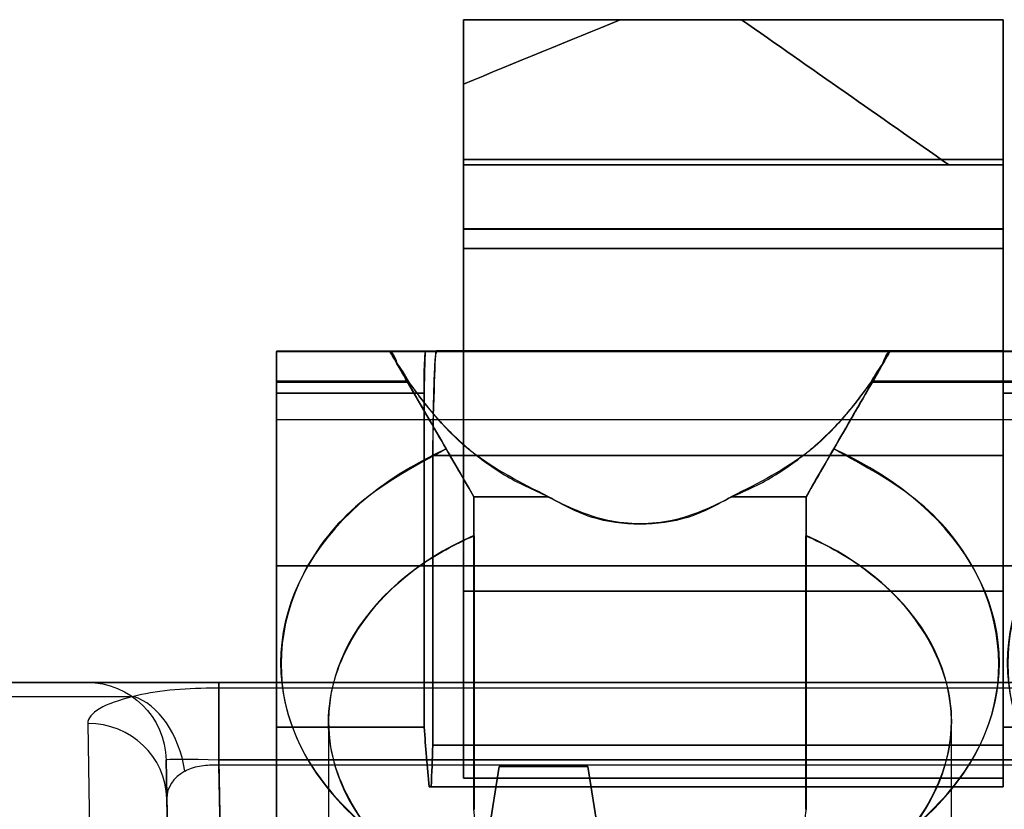
# Model space of a CAD drawing. Units: millimetres. Extents: x 7 to 203, y 15 to 174.
# Drawn here: x 152 to 157, y 85 to 88 of the extents above; entities that cross this region are included whole.
import ezdxf

# ---------------------------------------------------------------- set-up
doc = ezdxf.new("R2010")
doc.units = ezdxf.units.MM
doc.layers.add('1', color=7, linetype='Continuous', true_color=0xffffff)

msp = doc.modelspace()

# ---------------------------------------------------------------- linework, layer by layer
at = {"layer": '1', "color": 81, "linetype": 'Continuous'}
for p, q in [((154.5196, 86.1431), (154.1596, 86.1431)), ((155.7596, 86.1431), (155.3995, 86.1431))]:
    msp.add_line(p, q, dxfattribs=at)
at = {"layer": '1', "color": 252, "linetype": 'Continuous'}
for p, q in [((190.2802, 85.2491), (109.8189, 85.2491)), ((109.8189, 85.2491), (190.2802, 85.2491)), ((152.2963, 85.2491), (152.9312, 85.2491)), ((152.9312, 85.2491), (152.2963, 85.2491)), ((166.218, 85.2491), (152.9312, 85.2491)), ((152.9312, 85.2491), (166.218, 85.2491)), ((152.9312, 84.8748), (152.9312, 85.2491)), ((152.9312, 85.2491), (152.9312, 84.8748)), ((147.5789, 85.1804), (152.5202, 85.1804)), ((152.9316, 84.852), (152.9316, 85.221)), ((169.0116, 85.221), (152.9316, 85.221)), ((152.2995, 85.0508), (152.3576, 81.7238)), ((152.7904, 78.3911), (152.6772, 84.8748)), ((152.6772, 84.8748), (152.7904, 78.3911)), ((152.9312, 84.8748), (166.218, 84.8748)), ((152.9312, 84.8748), (153.0443, 78.3911)), ((166.218, 84.8748), (152.9312, 84.8748)), ((153.0443, 78.3911), (152.9312, 84.8748)), ((152.9316, 84.852), (169.0116, 84.852)), ((153.0443, 78.3911), (152.9316, 84.852)), ((154.2812, 84.8431), (154.1796, 84.2081)), ((154.1796, 84.2081), (154.2812, 84.8431)), ((154.1796, 84.2081), (154.2812, 84.8431)), ((154.2812, 84.8431), (154.1796, 84.2081)), ((154.708, 84.8431), (154.2812, 84.8431)), ((154.708, 84.8431), (154.2812, 84.8431)), ((154.2812, 84.8431), (154.708, 84.8431)), ((154.2812, 84.8431), (154.708, 84.8431)), ((154.708, 84.8431), (154.8096, 84.2081)), ((154.708, 84.8431), (154.8096, 84.2081)), ((154.8096, 84.2081), (154.708, 84.8431)), ((154.8096, 84.2081), (154.708, 84.8431)), ((152.7385, 81.3624), (152.6804, 84.6893)), ((152.6804, 84.6893), (152.7904, 78.3911))]:
    msp.add_line(p, q, dxfattribs=at)
at = {"layer": '1', "color": 252, "linetype": 'Continuous', "extrusion": (0, 0, -1)}
msp.add_arc((-152.2963, 84.8681), 0.381, 90, 179, dxfattribs=at)
msp.add_arc((-152.2963, 84.8681), 0.381, 90, 179, dxfattribs=at)
at = {"layer": '1', "color": 81, "linetype": 'Continuous'}
for centre, major_axis, start_param, end_param in [((154.9596, 85.3431), (-1.7309, 0), 5.281835, 7.853982), ((154.9596, 85.3431), (-1.7309, 0), 1.570796, 4.142943), ((158.4596, 85.3431), (-1.7309, 0), 5.281835, 7.853982), ((154.9596, 85.0603), (1.5, 0), 2.133333, 4.712389), ((154.9596, 85.0603), (1.5, 0), 4.712389, 7.291445)]:
    msp.add_ellipse(centre, major_axis=major_axis, ratio=0.707107, start_param=start_param, end_param=end_param, dxfattribs=at)
at = {"layer": '1', "color": 252, "linetype": 'Continuous'}
for centre, major_axis, ratio, start_param, end_param in [((152.9346, 85.0507), (-0.6351, 0.0009), 0.268245, 5.42356, 6.288254), ((152.5202, 84.8123), (-0.0853, 0.3713), 0.642333, 4.590942, 5.939901), ((152.2995, 84.6827), (-0.3809, -0.0066), 0.966145, 3.141593, 4.695526), ((152.9314, 84.8681), (-0.2542, 0.0067), 0.026125, 4.713834, 6.284326), ((152.9314, 84.8681), (-0.2542, 0.0067), 0.026125, 4.713834, 6.284326), ((152.9346, 84.6826), (-0.2539, 0.0171), 0.694422, 5.477427, 6.342121)]:
    msp.add_ellipse(centre, major_axis=major_axis, ratio=ratio, start_param=start_param, end_param=end_param, dxfattribs=at)
at = {"layer": '1', "color": 81, "linetype": 'Continuous'}
for points, degree in [([(154.1096, 88.4431), (154.1096, 87.5249), (154.1096, 86.6066), (154.1096, 85.6883)], 3), ([(154.1096, 85.6883), (154.1096, 86.6066), (154.1096, 87.5249), (154.1096, 88.4431)], 3), ([(154.1096, 88.4431), (155.4484, 88.4431)], 1), ([(154.865, 88.4431), (154.6132, 88.3397), (154.3614, 88.2363), (154.1096, 88.1329)], 3), ([(154.1096, 87.7431), (154.1096, 87.9765), (154.1096, 88.2098), (154.1096, 88.4431)], 3), ([(155.4484, 88.4431), (154.1096, 88.4431)], 1), ([(154.1096, 88.1329), (154.3614, 88.2363), (154.6132, 88.3397), (154.865, 88.4431)], 3), ([(154.1096, 88.4431), (154.5558, 88.4431), (155.0021, 88.4431), (155.4484, 88.4431)], 3), ([(154.1096, 88.4431), (154.1096, 87.7431)], 1), ([(155.4484, 88.4431), (155.0021, 88.4431), (154.5558, 88.4431), (154.1096, 88.4431)], 3), ([(156.7096, 88.4431), (154.865, 88.4431)], 1), ([(156.7096, 88.4431), (156.0947, 88.4431), (155.4798, 88.4431), (154.865, 88.4431)], 3), ([(154.865, 88.4431), (156.7096, 88.4431)], 1), ([(154.865, 88.4431), (156.7096, 88.4431)], 1), ([(155.4484, 88.4431), (155.7816, 88.2098), (156.1148, 87.9765), (156.4481, 87.7431)], 3), ([(156.4481, 87.7431), (156.1148, 87.9765), (155.7816, 88.2098), (155.4484, 88.4431)], 3), ([(156.7096, 87.7698), (156.7096, 87.9943), (156.7096, 88.2187), (156.7096, 88.4431)], 3), ([(156.7096, 87.7431), (156.7096, 87.9765), (156.7096, 88.2098), (156.7096, 88.4431)], 3), ([(156.7096, 88.4431), (156.7096, 88.2187), (156.7096, 87.9943), (156.7096, 87.7698)], 3), ([(156.7096, 88.4431), (156.7096, 88.2098), (156.7096, 87.9765), (156.7096, 87.7431)], 3), ([(154.1096, 88.1329), (154.1096, 88.0119), (154.1096, 87.8908), (154.1096, 87.7698)], 3), ([(154.1096, 88.1329), (154.1096, 88.003), (154.1096, 87.8731), (154.1096, 87.7431)], 3), ([(154.1096, 87.7698), (154.1096, 87.8908), (154.1096, 88.0119), (154.1096, 88.1329)], 3), ([(154.1096, 87.7431), (154.1096, 87.8731), (154.1096, 88.003), (154.1096, 88.1329)], 3), ([(154.1096, 87.7698), (156.7096, 87.7698)], 1), ([(156.7096, 87.7697), (154.1096, 87.7697)], 1), ([(154.1096, 87.7431), (156.7096, 87.7431)], 1), ([(156.4481, 87.7431), (154.1096, 87.7431)], 1), ([(156.7096, 87.7431), (154.1096, 87.7431)], 1), ([(154.1096, 87.7431), (154.8891, 87.7431), (155.6686, 87.7431), (156.4481, 87.7431)], 3), ([(156.7096, 87.7431), (156.6224, 87.7431), (156.5352, 87.7431), (156.4481, 87.7431)], 3), ([(156.4481, 87.7431), (156.7096, 87.7431)], 1), ([(156.7096, 85.6883), (156.7096, 87.7431)], 1), ([(156.7096, 87.7431), (156.7096, 87.0582), (156.7096, 86.3733), (156.7096, 85.6883)], 3), ([(154.1096, 87.3409), (154.1096, 87.3724), (154.1096, 87.4038), (154.1096, 87.4352)], 3), ([(156.7096, 87.4352), (154.1096, 87.4352)], 1), ([(154.1096, 87.4352), (154.1096, 87.4038), (154.1096, 87.3724), (154.1096, 87.3409)], 3), ([(154.1096, 87.4339), (156.7096, 87.4339)], 1), ([(156.7096, 87.4352), (156.7096, 87.4038), (156.7096, 87.3724), (156.7096, 87.3409)], 3), ([(156.7096, 87.3409), (156.7096, 87.3724), (156.7096, 87.4038), (156.7096, 87.4352)], 3), ([(154.1096, 84.7865), (154.1096, 85.638), (154.1096, 86.4895), (154.1096, 87.3409)], 3), ([(154.1096, 87.341), (154.1096, 86.4895), (154.1096, 85.638), (154.1096, 84.7865)], 3), ([(156.7096, 87.341), (154.1096, 87.341)], 1), ([(154.1096, 87.3409), (156.7096, 87.3409)], 1), ([(156.7096, 87.3409), (156.7096, 86.8431)], 1), ([(156.7096, 86.8431), (156.7096, 87.0091), (156.7096, 87.175), (156.7096, 87.341)], 3), ([(168.7096, 86.846), (153.2096, 86.846)], 1), ([(153.2096, 86.8442), (153.9266, 86.8442)], 1), ([(153.9266, 86.8442), (153.2096, 86.8442)], 1), ([(153.2096, 86.7004), (153.2096, 86.7922), (153.2096, 86.8432), (153.2096, 86.8431)], 3), ([(153.2096, 86.8432), (153.2096, 86.8431), (153.2096, 86.7929), (153.2096, 86.6986)], 3), ([(153.7554, 86.8431), (153.2096, 86.8431)], 1), ([(153.2096, 86.8431), (153.7554, 86.8431)], 1), ([(153.2096, 86.8431), (168.7096, 86.8431)], 1), ([(153.9266, 86.8431), (153.2096, 86.8431)], 1), ([(153.2096, 86.8431), (153.7554, 86.8431)], 1), ([(153.2096, 86.8431), (153.2096, 86.8369), (153.2096, 86.8244), (153.2096, 86.7393), (153.2096, 86.6967)], 3), ([(153.2096, 86.8431), (153.2096, 86.8305), (153.2096, 86.8053), (153.2096, 86.6972), (153.2096, 86.6431)], 3), ([(153.2096, 86.6967), (153.2096, 86.7393), (153.2096, 86.8244), (153.2096, 86.8369), (153.2096, 86.8431)], 3), ([(153.2096, 86.5142), (153.2096, 86.6099), (153.2096, 86.8014), (153.2096, 86.8292), (153.2096, 86.8431)], 3), ([(153.7554, 86.8431), (153.2096, 86.8431)], 1), ([(153.7905, 86.7844), (153.7788, 86.8231), (153.7671, 86.8431), (153.7554, 86.8431)], 3), ([(153.9266, 86.8442), (153.9242, 86.8457), (153.9219, 86.7467), (153.9196, 86.6431)], 3), ([(153.9789, 86.8431), (153.9615, 86.8431), (153.944, 86.8431), (153.9266, 86.8431)], 3), ([(153.9266, 86.8431), (153.944, 86.8431), (153.9615, 86.8431), (153.9789, 86.8431)], 3), ([(153.9615, 86.3431), (153.9673, 86.6071), (153.9731, 86.8484), (153.9789, 86.8484)], 3), ([(153.9789, 86.8484), (156.7096, 86.8484)], 1), ([(156.7096, 86.8431), (153.9789, 86.8431)], 1), ([(156.1637, 86.8431), (156.152, 86.8431), (156.1403, 86.8231), (156.1286, 86.7844)], 3), ([(156.1637, 86.8431), (157.2554, 86.8431)], 1), ([(157.2554, 86.8431), (156.1637, 86.8431)], 1), ([(157.2554, 86.8431), (156.1637, 86.8431)], 1), ([(156.1637, 86.8431), (157.2554, 86.8431)], 1), ([(156.7096, 86.8442), (157.4266, 86.8442)], 1), ([(157.4266, 86.8442), (156.7096, 86.8442)], 1), ([(156.7096, 86.8432), (156.7096, 84.7865)], 1), ([(157.4266, 86.8431), (156.7096, 86.8431)], 1), ([(156.7096, 86.8431), (156.7096, 86.8305), (156.7096, 86.8053), (156.7096, 86.6972), (156.7096, 86.6431)], 3), ([(156.7096, 84.7865), (156.7096, 85.4721), (156.7096, 86.1576), (156.7096, 86.8431)], 3), ([(153.8459, 86.6986), (153.8274, 86.7332), (153.809, 86.762), (153.7905, 86.7844)], 3), ([(153.7905, 86.7824), (153.9135, 86.5693), (154.0366, 86.3562), (154.1596, 86.1431)], 3), ([(154.1596, 86.1431), (154.0366, 86.3562), (153.9135, 86.5693), (153.7905, 86.7824)], 3), ([(155.7596, 86.1431), (155.8826, 86.3562), (156.0056, 86.5693), (156.1286, 86.7824)], 3), ([(156.1286, 86.7824), (156.0671, 86.6758), (155.9441, 86.4628), (155.8211, 86.2497), (155.7596, 86.1431)], 3), ([(156.1286, 86.7844), (156.1102, 86.762), (156.0917, 86.7332), (156.0733, 86.6986)], 3), ([(153.84, 86.7004), (153.2096, 86.7004)], 1), ([(153.2096, 86.6986), (153.8459, 86.6986)], 1), ([(156.0733, 86.6986), (157.3459, 86.6986)], 1), ([(157.34, 86.7004), (156.0792, 86.7004)], 1), ([(153.2096, 86.6967), (153.2096, 85.2277), (153.2096, 83.7586), (153.2096, 82.2896)], 3), ([(153.2096, 85.8113), (153.2096, 86.1064), (153.2096, 86.4016), (153.2096, 86.6967)], 3), ([(153.2096, 86.6967), (153.84, 86.6967)], 1), ([(153.2096, 82.2896), (153.2096, 83.7586), (153.2096, 85.2277), (153.2096, 86.6967)], 3), ([(153.8459, 86.6967), (153.2096, 86.6967)], 1), ([(153.2096, 86.6967), (153.2096, 86.4016), (153.2096, 86.1064), (153.2096, 85.8113)], 3), ([(154.0263, 86.374), (153.9642, 86.4815), (153.9021, 86.5891), (153.84, 86.6967)], 3), ([(153.84, 86.6967), (153.9021, 86.5891), (153.9642, 86.4815), (154.0263, 86.374)], 3), ([(156.0792, 86.6967), (156.0171, 86.5891), (155.9549, 86.4815), (155.8928, 86.374)], 3), ([(155.8928, 86.374), (155.9549, 86.4815), (156.0171, 86.5891), (156.0792, 86.6967)], 3), ([(157.3459, 86.6967), (156.0733, 86.6967)], 1), ([(156.0792, 86.6967), (157.34, 86.6967)], 1), ([(153.2096, 85.0325), (153.2096, 85.5694), (153.2096, 86.1063), (153.2096, 86.6432)], 3), ([(153.2096, 86.6432), (153.9196, 86.6432)], 1), ([(153.2096, 86.6431), (153.2096, 85.0325)], 1), ([(153.9196, 86.6431), (153.2096, 86.6431)], 1), ([(153.9196, 86.6432), (153.9196, 86.1063), (153.9196, 85.5694), (153.9196, 85.0325)], 3), ([(153.9196, 85.0325), (153.9196, 86.6431)], 1), ([(156.7096, 86.6432), (157.4196, 86.6432)], 1), ([(156.7096, 85.0325), (156.7096, 85.5694), (156.7096, 86.1063), (156.7096, 86.6432)], 3), ([(156.7096, 86.6431), (156.7096, 85.0325)], 1), ([(157.4196, 86.6431), (156.7096, 86.6431)], 1), ([(153.2096, 86.5157), (168.7096, 86.5157)], 1), ([(153.2096, 86.5142), (153.2096, 85.8514), (153.2096, 85.1887), (153.2096, 84.526)], 3), ([(168.7096, 86.5142), (153.2096, 86.5142)], 1), ([(153.2096, 84.526), (153.2096, 85.1887), (153.2096, 85.8514), (153.2096, 86.5142)], 3), ([(154.0263, 86.374), (154.0707, 86.297), (154.1152, 86.2201), (154.1596, 86.1431)], 3), ([(154.1596, 86.1431), (154.1152, 86.2201), (154.0707, 86.297), (154.0263, 86.374)], 3), ([(155.8928, 86.374), (155.8484, 86.297), (155.804, 86.2201), (155.7596, 86.1431)], 3), ([(155.7596, 86.1431), (155.804, 86.2201), (155.8484, 86.297), (155.8928, 86.374)], 3), ([(153.9615, 84.9455), (153.9615, 85.4114), (153.9615, 85.8773), (153.9615, 86.3432)], 3), ([(153.9615, 86.3432), (156.7096, 86.3432)], 1), ([(153.9615, 86.3431), (153.9615, 84.9455)], 1), ([(156.7096, 86.3431), (153.9615, 86.3431)], 1), ([(156.7096, 86.3432), (156.7096, 85.8773), (156.7096, 85.4114), (156.7096, 84.9455)], 3), ([(156.7096, 84.9455), (156.7096, 86.3431)], 1), ([(154.1596, 84.6376), (154.1596, 86.1432)], 1), ([(154.1596, 86.1431), (154.1596, 85.6413), (154.1596, 85.1394), (154.1596, 84.6376)], 3), ([(154.1596, 85.9575), (154.1596, 86.0194), (154.1596, 86.0813), (154.1596, 86.1431)], 3), ([(154.1596, 86.1431), (154.1596, 86.0813), (154.1596, 86.0194), (154.1596, 85.9575)], 3), ([(155.7596, 86.1432), (155.7596, 84.6376)], 1), ([(155.7596, 85.9575), (155.7596, 86.0194), (155.7596, 86.0813), (155.7596, 86.1431)], 3), ([(155.7596, 86.1431), (155.7596, 86.0813), (155.7596, 86.0194), (155.7596, 85.9575)], 3), ([(155.7596, 84.6376), (155.7596, 85.1394), (155.7596, 85.6413), (155.7596, 86.1431)], 3), ([(154.1596, 84.6376), (154.1596, 85.0776), (154.1596, 85.5175), (154.1596, 85.9575)], 3), ([(154.1611, 85.9558), (154.1611, 84.6358)], 1), ([(155.758, 84.6358), (155.758, 85.9558)], 1), ([(155.7596, 85.9575), (155.7596, 85.5175), (155.7596, 85.0776), (155.7596, 84.6376)], 3), ([(153.2096, 85.0325), (153.2096, 85.2921), (153.2096, 85.5517), (153.2096, 85.8113)], 3), ([(153.2096, 85.8113), (153.2096, 85.5517), (153.2096, 85.2921), (153.2096, 85.0325)], 3), ([(167.2096, 85.8113), (153.2096, 85.8113)], 1), ([(153.2096, 85.8113), (167.2096, 85.8113)], 1), ([(167.2096, 85.8113), (153.2096, 85.8113)], 1), ([(153.2096, 85.8113), (167.2096, 85.8113)], 1), ([(154.1096, 85.6883), (154.1096, 85.3877), (154.1096, 85.0871), (154.1096, 84.7865)], 3), ([(156.7096, 85.6883), (154.1096, 85.6883)], 1), ([(154.1096, 84.7865), (154.1096, 85.0871), (154.1096, 85.3877), (154.1096, 85.6883)], 3), ([(154.1096, 85.6883), (156.7096, 85.6883)], 1), ([(156.7096, 85.0325), (156.7096, 85.2511), (156.7096, 85.4697), (156.7096, 85.6883)], 3), ([(156.7096, 85.6883), (156.7096, 85.4697), (156.7096, 85.2511), (156.7096, 85.0325)], 3), ([(153.4596, 85.0597), (153.4596, 83.0289)], 1), ([(156.4596, 83.0289), (156.4596, 85.0597)], 1), ([(153.2096, 85.0325), (153.9196, 85.0325)], 1), ([(153.9196, 85.0325), (153.2096, 85.0325)], 1), ([(153.9196, 85.0325), (153.9277, 84.9368), (153.9359, 84.8412), (153.944, 84.7455)], 3), ([(153.944, 84.7455), (153.9359, 84.8412), (153.9277, 84.9368), (153.9196, 85.0325)], 3), ([(156.7096, 85.0325), (157.4196, 85.0325)], 1), ([(157.4196, 85.0325), (156.7096, 85.0325)], 1), ([(153.9545, 84.7455), (153.9568, 84.8122), (153.9591, 84.8789), (153.9615, 84.9455)], 3), ([(153.9615, 84.9455), (153.9592, 84.8789), (153.9568, 84.8122), (153.9545, 84.7455)], 3), ([(153.9615, 84.9455), (156.7096, 84.9455)], 1), ([(156.7096, 84.9455), (153.9615, 84.9455)], 1), ([(156.7096, 84.7455), (156.7096, 84.8122), (156.7096, 84.8789), (156.7096, 84.9455)], 3), ([(156.7096, 84.9455), (156.7096, 84.8789), (156.7096, 84.8122), (156.7096, 84.7455)], 3), ([(156.7096, 84.7865), (154.1096, 84.7865)], 1), ([(154.1096, 84.7865), (156.7096, 84.7865)], 1), ([(156.7096, 84.7455), (156.7096, 84.7592), (156.7096, 84.7729), (156.7096, 84.7865)], 3), ([(156.7096, 84.7865), (156.7096, 84.7729), (156.7096, 84.7592), (156.7096, 84.7455)], 3), ([(153.944, 84.7455), (156.7096, 84.7455)], 1), ([(153.9545, 84.7455), (153.951, 84.7455), (153.9475, 84.7455), (153.944, 84.7455)], 3), ([(153.944, 84.7455), (153.9475, 84.7455), (153.951, 84.7455), (153.9545, 84.7455)], 3), ([(156.7096, 84.7455), (153.944, 84.7455)], 1), ([(156.7096, 84.7455), (153.9545, 84.7455)], 1), ([(153.9545, 84.7455), (156.7096, 84.7455)], 1)]:
    msp.add_open_spline(points, degree=degree, dxfattribs=at)
for points, knots in [([(154.1096, 87.4352), (154.1096, 87.4489), (154.1096, 87.4762), (154.1096, 87.5746), (154.1096, 87.6846), (154.1096, 87.7413), (154.1096, 87.7698)], [0, 0, 0, 0, 0.250357, 0.499862, 0.748658, 1, 1, 1, 1]), ([(154.1096, 87.7697), (154.1096, 87.7578), (154.1096, 87.7026), (154.1096, 87.5714), (154.1096, 87.4638), (154.1096, 87.4381), (154.1096, 87.4339)], [0, 0, 0, 0, 0.120807, 0.496814, 0.872821, 1, 1, 1, 1]), ([(156.7096, 87.7698), (156.7096, 87.7414), (156.7096, 87.6847), (156.7096, 87.5749), (156.7096, 87.476), (156.7096, 87.4489), (156.7096, 87.4352)], [0, 0, 0, 0, 0.250357, 0.499862, 0.748658, 1, 1, 1, 1]), ([(156.7096, 87.4339), (156.7096, 87.4381), (156.7096, 87.4638), (156.7096, 87.5714), (156.7096, 87.7026), (156.7096, 87.7578), (156.7096, 87.7697)], [0, 0, 0, 0, 0.127179, 0.503186, 0.879193, 1, 1, 1, 1]), ([(153.2096, 86.846), (153.2096, 86.8454), (153.2096, 86.7774), (153.2096, 86.6099), (153.2096, 86.5157)], [0, 0, 0, 0, 0.499241, 1, 1, 1, 1]), ([(153.2096, 86.6431), (153.2096, 86.6951), (153.2096, 86.7986), (153.2096, 86.8449), (153.2096, 86.8442)], [0, 0, 0, 0, 0.501636, 1, 1, 1, 1]), ([(153.7554, 86.8431), (153.7596, 86.8368), (153.7684, 86.8234), (153.8153, 86.7428), (153.84, 86.7004)], [0, 0, 0, 0, 0.474639, 1, 1, 1, 1]), ([(153.7554, 86.8431), (153.7569, 86.8405), (153.76, 86.8352), (153.7803, 86.8001), (153.7905, 86.7824)], [0, 0, 0, 0, 0.495137, 1, 1, 1, 1]), ([(153.84, 86.6967), (153.8153, 86.7394), (153.7671, 86.823), (153.7593, 86.8365), (153.7554, 86.8431)], [0, 0, 0, 0, 0.511058, 1, 1, 1, 1]), ([(153.9196, 86.6431), (153.92, 86.6972), (153.9209, 86.8053), (153.9247, 86.8305), (153.9266, 86.8431)], [0, 0, 0, 0, 0.499892, 1, 1, 1, 1]), ([(153.9789, 86.8432), (153.9766, 86.835), (153.972, 86.8191), (153.9663, 86.7034), (153.9622, 86.5407), (153.9617, 86.409), (153.9615, 86.3431)], [0, 0, 0, 0, 0.256278, 0.499564, 0.749763, 1, 1, 1, 1]), ([(156.1637, 86.8431), (156.1599, 86.8365), (156.1521, 86.823), (156.1038, 86.7394), (156.0792, 86.6967)], [0, 0, 0, 0, 0.488942, 1, 1, 1, 1]), ([(156.0792, 86.7004), (156.1038, 86.7428), (156.1507, 86.8234), (156.1595, 86.8368), (156.1637, 86.8431)], [0, 0, 0, 0, 0.525361, 1, 1, 1, 1]), ([(156.1286, 86.7824), (156.1389, 86.8001), (156.1591, 86.8352), (156.1622, 86.8405), (156.1637, 86.8431)], [0, 0, 0, 0, 0.504863, 1, 1, 1, 1]), ([(156.7096, 86.8484), (156.7096, 86.8484), (156.7096, 86.7331), (156.7096, 86.4747), (156.7096, 86.3431)], [0, 0, 0, 0, 0.501636, 1, 1, 1, 1]), ([(156.7096, 86.6431), (156.7096, 86.6951), (156.7096, 86.7986), (156.7096, 86.8449), (156.7096, 86.8442)], [0, 0, 0, 0, 0.501636, 1, 1, 1, 1]), ([(156.7096, 86.3431), (156.7096, 86.4091), (156.7096, 86.5407), (156.7096, 86.7041), (156.7096, 86.8228), (156.7096, 86.8364), (156.7096, 86.8432)], [0, 0, 0, 0, 0.250197, 0.499961, 0.749335, 1, 1, 1, 1]), ([(153.7905, 86.7824), (153.7981, 86.7698), (153.8133, 86.7446), (153.835, 86.7127), (153.8459, 86.6967)], [0, 0, 0, 0, 0.499927, 1, 1, 1, 1]), ([(156.0733, 86.6967), (156.0841, 86.7127), (156.1058, 86.7446), (156.121, 86.7698), (156.1286, 86.7824)], [0, 0, 0, 0, 0.500072, 1, 1, 1, 1]), ([(153.8459, 86.6967), (153.8655, 86.669), (153.9046, 86.6137), (153.971, 86.5336), (154.0434, 86.4564), (154.1229, 86.3826), (154.21, 86.3132), (154.3354, 86.2266), (154.446, 86.1765), (154.5196, 86.1431)], [0, 0, 0, 0, 0.125154, 0.250173, 0.375145, 0.500193, 0.625471, 0.750549, 1, 1, 1, 1]), ([(154.5196, 86.1431), (154.3879, 86.2101), (154.1011, 86.3558), (153.9354, 86.5771), (153.8459, 86.6967)], [0, 0, 0, 0, 0.459473, 1, 1, 1, 1]), ([(156.0733, 86.6967), (155.9837, 86.5771), (155.8181, 86.3558), (155.5313, 86.2101), (155.3995, 86.1431)], [0, 0, 0, 0, 0.540527, 1, 1, 1, 1]), ([(155.3995, 86.1431), (155.4371, 86.159), (155.5121, 86.1906), (155.6144, 86.2488), (155.7093, 86.313), (155.7962, 86.3826), (155.8758, 86.4563), (155.9482, 86.5336), (156.0145, 86.6137), (156.0537, 86.669), (156.0733, 86.6967)], [0, 0, 0, 0, 0.124943, 0.24972, 0.374753, 0.499986, 0.624989, 0.749917, 0.874891, 1, 1, 1, 1]), ([(154.0263, 86.374), (153.8786, 86.2933), (153.5831, 86.1319), (153.2231, 85.6658), (153.1756, 84.9739), (153.7432, 84.4095), (154.4016, 84.154), (154.7735, 84.1308), (154.9596, 84.1192)], [0, 0, 0, 0, 0.125888, 0.251702, 0.499996, 0.74829, 0.874033, 1, 1, 1, 1]), ([(154.9596, 84.1192), (155.1456, 84.1308), (155.5174, 84.1541), (156.176, 84.4094), (156.7435, 84.974), (156.6959, 85.6657), (156.3362, 86.1319), (156.0407, 86.2932), (155.8928, 86.374)], [0, 0, 0, 0, 0.125888, 0.251702, 0.499996, 0.74829, 0.874033, 1, 1, 1, 1]), ([(157.5263, 86.374), (157.3786, 86.2933), (157.0831, 86.1319), (156.7231, 85.6658), (156.6756, 84.9739), (157.2432, 84.4095), (157.9016, 84.154), (158.2735, 84.1308), (158.4596, 84.1192)], [0, 0, 0, 0, 0.125888, 0.251702, 0.499996, 0.74829, 0.874033, 1, 1, 1, 1]), ([(154.1596, 86.1431), (154.1596, 86.1431), (154.2624, 86.1431), (154.4697, 86.1431), (154.5162, 86.1431)], [0, 0, 0, 0, 0.791832, 1, 1, 1, 1]), ([(154.5162, 86.1431), (154.6077, 86.0979), (154.7856, 86.01), (155.1342, 86.0098), (155.3111, 86.0979), (155.4019, 86.1431)], [0, 0, 0, 0, 0.340146, 0.661132, 1, 1, 1, 1]), ([(155.3995, 86.1431), (155.3327, 86.1057), (155.2038, 86.0335), (154.9596, 86.0006), (154.7154, 86.0335), (154.5865, 86.1057), (154.5196, 86.1431)], [0, 0, 0, 0, 0.259173, 0.499998, 0.740798, 1, 1, 1, 1]), ([(155.4019, 86.1431), (155.4488, 86.1431), (155.6565, 86.1431), (155.7596, 86.1431), (155.7596, 86.1431)], [0, 0, 0, 0, 0.209376, 1, 1, 1, 1]), ([(154.9596, 83.9996), (154.606, 83.9996), (153.9753, 84.1616), (153.5359, 84.6616), (153.4214, 85.0603), (153.5359, 85.459), (153.816, 85.7777), (154.0667, 85.9146), (154.1611, 85.9558)], [0, 0, 0, 0, 0.305342, 0.458014, 0.610685, 0.763356, 0.916027, 1, 1, 1, 1]), ([(155.758, 85.9558), (155.8525, 85.9146), (156.1031, 85.7777), (156.3832, 85.459), (156.4978, 85.0603), (156.3832, 84.6616), (155.9439, 84.1616), (155.3131, 83.9996), (154.9596, 83.9996)], [0, 0, 0, 0, 0.083973, 0.236644, 0.389315, 0.541986, 0.694658, 1, 1, 1, 1]), ([(154.9596, 84.1645), (154.8335, 84.1682), (154.6009, 84.1751), (154.3288, 84.2484), (154.1813, 84.3995), (154.1671, 84.5553), (154.1596, 84.6376)], [0, 0, 0, 0, 0.27105, 0.499948, 0.735896, 1, 1, 1, 1]), ([(155.7596, 84.6376), (155.7494, 84.5534), (155.7308, 84.3995), (155.5829, 84.247), (155.3185, 84.1751), (155.086, 84.1682), (154.9596, 84.1645)], [0, 0, 0, 0, 0.273367, 0.499627, 0.727919, 1, 1, 1, 1])]:
    msp.add_open_spline(points, degree=3, knots=knots, dxfattribs=at)
at = {"layer": '1', "color": 252, "linetype": 'Continuous'}
for points, knots in [([(152.9316, 85.221), (152.9199, 85.221), (152.9083, 85.221), (152.8272, 85.2201), (152.7576, 85.2168), (152.6297, 85.2043), (152.5699, 85.1944), (152.5202, 85.1804)], [0, 0, 0, 0, 0.073687, 0.073687, 0.524354, 0.524354, 1, 1, 1, 1]), ([(152.7673, 84.8216), (152.787, 84.8329), (152.8111, 84.8408), (152.8623, 84.8502), (152.8901, 84.8522), (152.9223, 84.8522), (152.9269, 84.8521), (152.9316, 84.852)], [0, 0, 0, 0, 0.470148, 0.470148, 0.924614, 0.924614, 1, 1, 1, 1])]:
    msp.add_open_spline(points, degree=3, knots=knots, dxfattribs=at)

doc.saveas('drawing.dxf')
